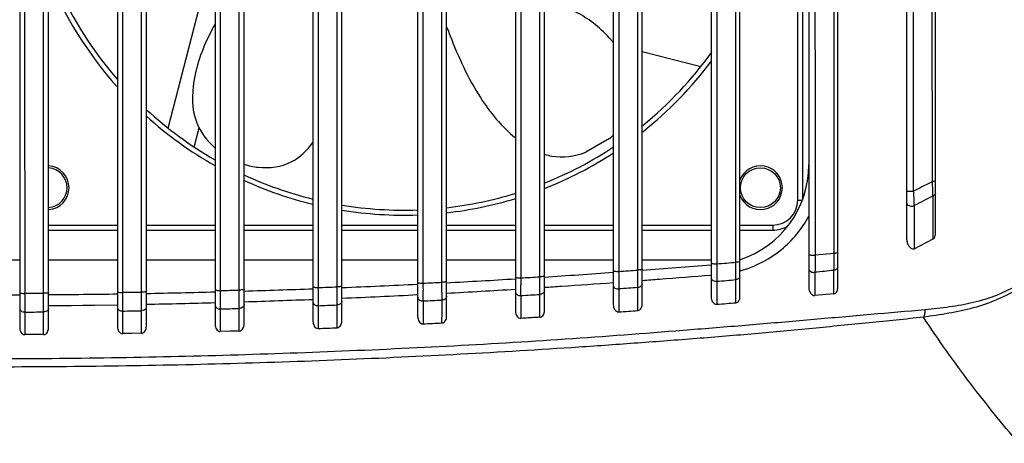
# Model space of a CAD drawing. Units: millimetres. Extents: x 151 to 412, y -31 to 147.
# Drawn here: x 344 to 354, y 66 to 70 of the extents above; entities that cross this region are included whole.
import ezdxf

# ---------------------------------------------------------------- set-up
doc = ezdxf.new("R2010")
doc.units = ezdxf.units.MM
doc.header["$LTSCALE"] = 16.335
doc.layers.get('0').update_dxf_attribs({"linetype": 'CONTINUOUS'})

msp = doc.modelspace()

# ---------------------------------------------------------------- linework, layer by layer
at = {"color": 7, "linetype": 'Continuous'}
for p, q in [((351.2954, 67.6477), (351.2954, 76.2055)), ((351.9854, 76.209), (351.9854, 67.7406)), ((352.2754, 67.7361), (352.2754, 76.224)), ((352.9654, 76.2217), (352.9654, 68.2381)), ((353.2554, 68.2878), (353.2554, 76.2427)), ((344.0754, 76.1368), (344.0754, 67.3401)), ((344.3654, 67.341), (344.3654, 76.1373)), ((345.0554, 76.1387), (345.0554, 67.3496)), ((345.3454, 67.3526), (345.3454, 76.1402)), ((346.0354, 76.1427), (346.0354, 67.3702)), ((346.3254, 67.3748), (346.3254, 76.1454)), ((347.0154, 76.1489), (347.0154, 67.4015)), ((347.3054, 67.4073), (347.3054, 76.1602)), ((348.0654, 67.4484), (348.0654, 76.1662)), ((348.3554, 67.4545), (348.3554, 76.1631)), ((349.0454, 76.1682), (349.0454, 67.5044)), ((349.3354, 67.5092), (349.3354, 76.1753)), ((350.0254, 76.181), (350.0254, 67.5709)), ((350.3154, 67.5729), (350.3154, 76.1896)), ((351.0054, 76.1944), (351.0054, 67.6484)), ((351.8754, 68.6184), (351.8754, 75.3649)), ((351.9254, 68.6184), (351.9254, 75.2842)), ((345.5643, 69.341), (346.0354, 71.1836)), ((350.9029, 69.9573), (350.3154, 70.1075)), ((345.8255, 69.1514), (345.8746, 69.3432)), ((349.9875, 69.2366), (349.7492, 69.099)), ((353.2245, 68.8043), (353.2033, 68.7937)), ((351.8754, 68.6184), (351.9167, 68.6184)), ((344.3654, 68.3684), (345.0554, 68.3684)), ((344.3654, 68.3184), (345.0554, 68.3184)), ((345.3454, 68.3684), (346.0354, 68.3684)), ((345.3454, 68.3184), (346.0354, 68.3184)), ((346.3254, 68.3684), (347.0154, 68.3684)), ((346.3254, 68.3184), (347.0154, 68.3184)), ((347.3054, 68.3684), (348.0654, 68.3684)), ((347.3054, 68.3184), (348.0654, 68.3184)), ((348.3554, 68.3684), (349.0454, 68.3684)), ((348.3554, 68.3184), (349.0454, 68.3184)), ((349.3354, 68.3684), (350.0254, 68.3684)), ((349.3354, 68.3184), (350.0254, 68.3184)), ((350.3154, 68.3684), (351.0054, 68.3684)), ((350.3154, 68.3184), (351.0054, 68.3184)), ((351.2954, 68.3684), (351.6254, 68.3684)), ((351.2954, 68.3184), (351.6254, 68.3184)), ((351.6254, 68.3684), (351.6254, 68.3184)), ((353.2327, 68.2309), (353.2321, 68.3647)), ((353.0422, 68.1317), (353.2327, 68.2309)), ((343.3754, 68.0184), (344.0754, 68.0184)), ((344.3654, 68.0184), (345.0554, 68.0184)), ((345.3454, 68.0184), (346.0354, 68.0184)), ((346.3254, 68.0184), (347.0154, 68.0184)), ((347.3054, 68.0184), (348.0654, 68.0184)), ((348.3554, 68.0184), (349.0454, 68.0184)), ((349.3354, 68.0184), (350.0254, 68.0184)), ((350.3154, 68.0184), (351.0054, 68.0184)), ((352.2395, 68.0842), (352.0486, 68.0667)), ((352.2379, 67.7923), (352.2379, 67.9137)), ((349.0995, 67.8386), (349.0997, 67.803)), ((351.2549, 67.7399), (351.2549, 67.8213)), ((352.0473, 67.8951), (352.0473, 67.6622)), ((346.086, 67.7119), (346.0865, 67.5635)), ((346.2763, 67.6592), (346.2761, 67.7169)), ((347.0667, 67.742), (347.0669, 67.7052)), ((347.2572, 67.6925), (347.2569, 67.7491)), ((348.1179, 67.7861), (348.1181, 67.75)), ((348.1181, 67.75), (348.1183, 67.7152)), ((348.3087, 67.6931), (348.3085, 67.7398)), ((349.0997, 67.803), (349.0999, 67.7687)), ((350.082, 67.7281), (350.0821, 67.4975)), ((350.2725, 67.5114), (350.2724, 67.7422)), ((351.0644, 67.805), (351.0646, 67.5738)), ((351.2551, 67.59), (351.2549, 67.7399)), ((352.2379, 67.6806), (352.2379, 67.7923)), ((344.3155, 67.6837), (344.1254, 67.6838)), ((344.1254, 67.6833), (344.1255, 67.6139)), ((344.1255, 67.6139), (344.1256, 67.5333)), ((344.3156, 67.5484), (344.3155, 67.6843)), ((345.2957, 67.694), (345.1056, 67.694)), ((345.1056, 67.6926), (345.106, 67.5436)), ((345.2962, 67.5095), (345.2957, 67.6955)), ((346.2765, 67.6109), (346.2763, 67.6592)), ((346.2768, 67.5328), (346.2765, 67.6109)), ((347.0669, 67.7052), (347.0671, 67.6698)), ((347.2574, 67.6449), (347.2572, 67.6925)), ((348.3088, 67.4972), (348.3089, 67.6168)), ((349.1001, 67.6617), (349.1, 67.5879)), ((349.2904, 67.5526), (349.2904, 67.6736)), ((352.2379, 67.6806), (352.0473, 67.6622)), ((344.1256, 67.5348), (344.1256, 67.4961)), ((344.3157, 67.4973), (344.3156, 67.5484)), ((344.3655, 67.5591), (345.0554, 67.5695)), ((345.106, 67.545), (345.1061, 67.5063)), ((346.0864, 67.6013), (346.0867, 67.5273)), ((346.0867, 67.5273), (346.0866, 67.4532)), ((346.2767, 67.4138), (346.2768, 67.5328)), ((347.0674, 67.5959), (347.0675, 67.5601)), ((347.0675, 67.5601), (347.0674, 67.4859)), ((347.2574, 67.3391), (347.2577, 67.5678)), ((348.1186, 67.6071), (348.1185, 67.4942)), ((349.1, 67.5879), (349.1, 67.4323)), ((349.2903, 67.4441), (349.2904, 67.5526)), ((344.1256, 67.4961), (344.1256, 67.2694)), ((344.3157, 67.2705), (344.3157, 67.4973)), ((345.1061, 67.5063), (345.106, 67.2796)), ((345.2961, 67.2829), (345.2962, 67.5095)), ((346.0866, 67.4532), (346.0865, 67.3008)), ((346.2766, 67.306), (346.2767, 67.4138)), ((347.0674, 67.4859), (347.0673, 67.3318)), ((348.1185, 67.4942), (348.1184, 67.3777)), ((348.3087, 67.3874), (348.3088, 67.4972)), ((344.3157, 67.2705), (344.1256, 67.2694)), ((345.2961, 67.2829), (345.106, 67.2796)), ((346.2766, 67.306), (346.0865, 67.3008))]:
    msp.add_line(p, q, dxfattribs=at)
for points in [[(344.3155, 67.6843), (344.2205, 67.6837), (344.1254, 67.6833)], [(345.2957, 67.6955), (345.2018, 67.694), (345.1056, 67.6926)], [(344.3654, 67.5609), (344.7092, 67.5643), (345.0554, 67.5692)], [(344.3157, 67.2705), (344.2205, 67.2699), (344.1256, 67.2694)], [(345.2961, 67.2829), (345.2012, 67.2812), (345.106, 67.2796)], [(346.2766, 67.306), (346.1804, 67.3033), (346.0865, 67.3008)]]:
    msp.add_lwpolyline(points, dxfattribs=at)
msp.add_circle((351.5004, 68.7434), 0.2, dxfattribs=at)
for centre, radius, start, end in [((347.9254, 72.3184), 3.8, 200.11694, 220.84825), ((347.9254, 72.3184), 3.85, 202.20341, 221.67021), ((347.9254, 72.3184), 3.8, 309.08096, 324.33128), ((347.9254, 72.3184), 3.85, 308.47616, 323.28246), ((347.9254, 72.3184), 3.8, 227.22306, 240.10525), ((347.9254, 72.3184), 3.85, 227.87269, 240.54102), ((349.4818, 69.8475), 0.7931, 309.62141, 313.39445), ((347.9254, 72.3184), 3.85, 291.52305, 303.12413), ((347.9254, 72.3184), 3.8, 291.82661, 303.60347), ((344.3504, 68.7434), 0.2, 274.31182, 85.68818), ((344.3504, 68.7434), 0.22, 273.94069, 86.05924), ((351.5004, 68.7434), 0.22, 200.12622, 159.87347), ((350.9854, 68.9724), 1, 288.05923, 0), ((347.9254, 72.3184), 3.85, 245.38779, 256.30356), ((347.9254, 72.3184), 3.8, 245.04759, 256.11607), ((346.4259, 68.4239), 6.8093, 2.72016, 3.2023), ((363.9123, 47.3131), 24.0021, 116.49826, 116.95225), ((348.2962, 68.5111), 4.9369, 2.18461, 2.73998), ((350.0498, 68.5763), 3.1821, 1.49761, 2.21475), ((347.9254, 72.3184), 3.85, 276.42577, 286.94865), ((347.9254, 72.3184), 3.8, 276.51273, 287.17477), ((351.6254, 68.6184), 0.25, 270, 0), ((367.8781, 39.3706), 32.7472, 116.56942, 116.94275), ((347.9254, 72.3184), 3.85, 260.71398, 272.08743), ((347.9254, 72.3184), 3.8, 260.5933, 272.11254), ((351.6254, 68.6184), 0.3, 270, 299.33804), ((347.3753, 68.0371), 4.8644, 359.40112, 359.92823), ((346.1822, 68.0398), 6.0575, 359.91623, 0.41943), ((343.3389, 161.1086), 93.4484, 274.137792, 274.254924), ((337.2104, 67.7993), 13.0623, 0.28072, 0.5199), ((343.5512, 158.6518), 90.9824, 274.737021, 274.857523), ((342.5601, 67.9181), 8.6956, 0.1552, 0.51406), ((344.2038, 67.9216), 7.052, 359.79154, 0.1635), ((351.005, 68.9854), 1.114, 285.11555, 286.76525), ((351.0045, 68.987), 1.1156, 286.76491, 287.07323), ((343.8616, 153.076), 85.4038, 273.016212, 273.479865), ((344.6857, 141.3953), 73.689, 273.433901, 273.582196), ((328.7535, 67.6794), 20.5371, 0.32377, 0.47679), ((343.7274, 155.029), 87.3614, 273.680549, 274.13414), ((343.9822, 67.8067), 6.2905, 359.41242, 0.09717), ((339.5931, 67.81), 10.6797, 0.03945, 0.28589), ((345.6096, 132.6625), 65.0865, 274.807462, 274.97579), ((343.8713, 156.0113), 88.3271, 271.436782, 271.560139), ((343.5913, 159.0332), 91.3671, 271.714832, 272.147774), ((343.7129, 159.9933), 92.3122, 272.082034, 272.200159), ((343.7698, 154.9597), 87.2897, 272.321387, 272.820745), ((343.9759, 154.9612), 87.2735, 272.72027, 272.845332), ((320.3936, 67.5773), 27.7251, 0.13487, 0.28518), ((343.6641, 154.527), 86.9679, 273.09224, 273.547588), ((332.6813, 67.6872), 16.4189, 0.0335, 0.28448), ((332.4242, 67.6991), 16.8663, 0.17024, 0.32721), ((339.3466, 67.7134), 9.9439, 359.77103, 0.20674), ((343.7066, 160.4718), 92.8033, 270.011644, 270.227731), ((343.7323, 156.4111), 88.7425, 270.408778, 270.854298), ((343.8096, 151.0787), 83.4097, 271.055032, 271.529129), ((343.4505, 159.2947), 91.7403, 271.795841, 272.227043), ((313.9589, 67.4954), 33.2988, 0.12457, 0.25737), ((343.6062, 155.8279), 88.27, 272.401878, 272.895721), ((331.7026, 67.6064), 16.4161, 0.00249, 0.12611), ((343.4219, 161.5038), 94.0141, 272.863564, 272.979661), ((332.0099, 67.6249), 16.299, 359.97158, 0.23961), ((339.2671, 67.6935), 9.833, 359.81435, 0.01915), ((344.3513, 144.7105), 77.1951, 273.526844, 273.668391), ((343.6992, 150.8211), 83.263, 271.132865, 271.607812), ((343.8929, 147.7266), 80.2293, 271.56689, 271.702731), ((343.4273, 160.2884), 92.7997, 272.248052, 272.36557), ((344.1107, 151.1781), 83.8935, 274.081641, 274.212065), ((345.0711, 138.6274), 71.3061, 274.821572, 274.975193), ((343.6747, 157.0491), 89.5541, 270.2885, 270.410117), ((343.7153, 156.1004), 88.605, 270.899377, 271.022323), ((343.936, 151.9171), 84.6433, 272.120039, 272.248869), ((344.1056, 147.8494), 80.572, 272.854754, 272.990226)]:
    msp.add_arc(centre, radius, start, end, dxfattribs=at)
for points, knots in [([(352.2395, 68.0842), (352.2389, 69.3411), (352.2383, 70.9126), (352.2374, 72.7988), (352.237, 73.7406), (352.2365, 74.677), (352.2378, 75.2987), (352.2378, 75.6078)], [0, 0, 0, 0, 0.501197, 0.626619, 0.752103, 0.87672, 1, 1, 1, 1]), ([(353.0307, 75.6531), (353.0308, 75.3664), (353.0298, 74.7915), (353.0302, 73.9264), (353.0307, 73.0577), (353.0318, 71.3176), (353.0327, 69.8678), (353.0334, 68.7082)], [0, 0, 0, 0, 0.123839, 0.248336, 0.373715, 0.499092, 1, 1, 1, 1]), ([(353.2245, 68.8043), (353.2238, 69.9495), (353.2228, 71.3814), (353.2217, 73.1), (353.2211, 73.958), (353.2207, 74.8128), (353.2216, 75.3809), (353.2215, 75.6644)], [0, 0, 0, 0, 0.500821, 0.626181, 0.751536, 0.876035, 1, 1, 1, 1]), ([(351.0645, 75.5454), (351.0644, 75.2368), (351.0631, 74.6138), (351.0637, 73.041), (351.0641, 70.8279), (351.0645, 68.929), (351.0647, 67.9801)], [0, 0, 0, 0, 0.122398, 0.247028, 0.623717, 1, 1, 1, 1]), ([(352.0472, 75.5972), (352.0471, 75.2881), (352.0459, 74.6661), (352.0464, 73.7292), (352.0467, 72.7865), (352.0475, 70.8982), (352.0481, 69.325), (352.0486, 68.0667)], [0, 0, 0, 0, 0.123142, 0.247756, 0.373265, 0.498707, 1, 1, 1, 1]), ([(345.1059, 75.4101), (345.1058, 75.1089), (345.1045, 74.486), (345.105, 72.8872), (345.1053, 70.6159), (345.1055, 68.6663), (345.1056, 67.6926)], [0, 0, 0, 0, 0.117097, 0.242136, 0.621498, 1, 1, 1, 1]), ([(346.0863, 75.4149), (346.0861, 75.1118), (346.0848, 74.4877), (346.0854, 72.8908), (346.0857, 70.6263), (346.0859, 68.6827), (346.086, 67.7119)], [0, 0, 0, 0, 0.118054, 0.243051, 0.62193, 1, 1, 1, 1]), ([(347.0671, 75.4228), (347.0669, 75.1182), (347.0656, 74.4937), (347.0662, 72.9004), (347.0665, 70.6447), (347.0666, 68.709), (347.0667, 67.742)], [0, 0, 0, 0, 0.118974, 0.243921, 0.62233, 1, 1, 1, 1]), ([(348.1186, 75.4395), (348.1183, 75.1335), (348.1171, 74.5091), (348.1175, 73.2416), (348.1178, 70.9964), (348.1179, 69.0697), (348.1179, 67.7861)], [0, 0, 0, 0, 0.119917, 0.244786, 0.496839, 1, 1, 1, 1]), ([(349.1004, 75.4656), (349.1001, 75.1585), (349.0988, 74.5343), (349.0993, 73.27), (349.0995, 71.0347), (349.0995, 69.1167), (349.0995, 67.8386)], [0, 0, 0, 0, 0.12077, 0.245547, 0.497294, 1, 1, 1, 1]), ([(350.0824, 75.5014), (350.0821, 75.1934), (350.0808, 74.5697), (350.0814, 72.991), (350.0815, 70.7665), (350.0816, 68.8577), (350.0817, 67.9039)], [0, 0, 0, 0, 0.1216, 0.246288, 0.623361, 1, 1, 1, 1]), ([(350.2722, 67.9179), (350.2721, 69.1805), (350.2719, 71.0754), (350.2717, 73.284), (350.2712, 74.5358), (350.2724, 75.1555), (350.2727, 75.4614)], [0, 0, 0, 0, 0.502156, 0.753554, 0.878343, 1, 1, 1, 1]), ([(351.2554, 67.9962), (351.2551, 69.2485), (351.2546, 71.1278), (351.2541, 73.3186), (351.2536, 74.5626), (351.2547, 75.1797), (351.255, 75.4852)], [0, 0, 0, 0, 0.50168, 0.752822, 0.877591, 1, 1, 1, 1]), ([(344.126, 75.4052), (344.1258, 75.1065), (344.1245, 74.4858), (344.125, 72.8873), (344.1252, 70.6121), (344.1253, 68.6587), (344.1254, 67.6833)], [0, 0, 0, 0, 0.116066, 0.241137, 0.621023, 1, 1, 1, 1]), ([(344.3155, 67.6843), (344.3154, 68.3343), (344.3153, 69.9608), (344.3151, 72.0762), (344.3146, 73.7775), (344.3149, 74.725), (344.3158, 75.1836), (344.316, 75.4063)], [0, 0, 0, 0, 0.252531, 0.631896, 0.821829, 0.91347, 1, 1, 1, 1]), ([(345.2957, 67.6955), (345.2955, 68.9803), (345.2953, 70.909), (345.295, 73.1568), (345.2945, 74.4183), (345.2956, 75.0358), (345.2959, 75.3343)], [0, 0, 0, 0, 0.504569, 0.757471, 0.882787, 1, 1, 1, 1]), ([(346.2761, 67.7169), (346.276, 68.9994), (346.2758, 70.9247), (346.2754, 73.1685), (346.2749, 74.4305), (346.2761, 75.0498), (346.2763, 75.3505)], [0, 0, 0, 0, 0.504029, 0.756623, 0.881837, 1, 1, 1, 1]), ([(347.2569, 67.7491), (347.2568, 69.0293), (347.2566, 70.9508), (347.2563, 73.1904), (347.2559, 74.4525), (347.257, 75.0733), (347.2573, 75.376)], [0, 0, 0, 0, 0.503536, 0.755833, 0.880925, 1, 1, 1, 1]), ([(348.3082, 67.7953), (348.3082, 69.0673), (348.3083, 71.5959), (348.3074, 74.1246), (348.3088, 75.3812)], [0, 0, 0, 0, 0.503015, 1, 1, 1, 1]), ([(349.2898, 67.8503), (349.2898, 69.1159), (349.29, 71.634), (349.2892, 74.1522), (349.2907, 75.4047)], [0, 0, 0, 0, 0.502582, 1, 1, 1, 1]), ([(350.0261, 70.1999), (350.0187, 70.209), (349.9153, 70.3318), (349.7017, 70.5051), (349.4474, 70.5901), (349.3353, 70.6344)], [0, 0, 0, 0, 0.040856, 0.562183, 1, 1, 1, 1]), ([(346.0349, 70.3885), (346.0217, 70.365), (345.9247, 70.1846), (345.8017, 69.8631), (345.7976, 69.4211), (345.9503, 69.2152), (346.0348, 69.1416)], [0, 0, 0, 0, 0.060437, 0.458301, 0.762806, 1, 1, 1, 1]), ([(348.3553, 70.3587), (348.3666, 70.3285), (348.4604, 70.0818), (348.6439, 69.6776), (348.9042, 69.3572), (349.0453, 69.2427)], [0, 0, 0, 0, 0.072728, 0.595251, 1, 1, 1, 1]), ([(346.3249, 68.9788), (346.3716, 68.9641), (346.5347, 68.929), (346.8021, 68.9676), (346.9567, 69.1165), (347.0161, 69.2001)], [0, 0, 0, 0, 0.179669, 0.613048, 1, 1, 1, 1]), ([(349.335, 69.0787), (349.3593, 69.0712), (349.4929, 69.039), (349.6379, 69.0578), (349.7492, 69.099)], [0, 0, 0, 0, 0.184803, 1, 1, 1, 1]), ([(353.2554, 68.8127), (353.2554, 68.8116), (353.2522, 68.8091), (353.2422, 68.8062), (353.2321, 68.8049), (353.2245, 68.8043)], [0, 0, 0, 0, 0.103669, 0.308386, 1, 1, 1, 1]), ([(352.9654, 68.7166), (352.9654, 68.7157), (352.9675, 68.7137), (352.9747, 68.7111), (352.9893, 68.7086), (353.01, 68.7074), (353.0255, 68.7077), (353.0334, 68.7082)], [0, 0, 0, 0, 0.037064, 0.104914, 0.337556, 0.659533, 1, 1, 1, 1]), ([(353.0334, 68.7082), (353.0342, 68.695), (353.0369, 68.6467), (353.0392, 68.5985), (353.0403, 68.5634)], [0, 0, 0, 0, 0.274293, 1, 1, 1, 1]), ([(354.7537, 68.6569), (354.7315, 68.5617), (354.6716, 68.3735), (354.5264, 68.1177), (354.3335, 67.9051), (354.1136, 67.7393), (353.8797, 67.6163), (353.6368, 67.533), (353.3877, 67.4805), (353.2197, 67.4564), (353.1345, 67.4458)], [0, 0, 0, 0, 0.13495, 0.270885, 0.402578, 0.528377, 0.649091, 0.765862, 0.881486, 1, 1, 1, 1]), ([(354.7264, 68.6546), (354.7062, 68.5617), (354.6501, 68.3777), (354.5078, 68.1293), (354.3167, 67.9263), (354.1004, 67.771), (353.8719, 67.6583), (353.6357, 67.5859), (353.3943, 67.5445), (353.232, 67.5268), (353.1497, 67.5191)], [0, 0, 0, 0, 0.13566, 0.272655, 0.40483, 0.530557, 0.650857, 0.766948, 0.881929, 1, 1, 1, 1]), ([(353.2554, 68.6893), (353.2554, 68.6831), (353.2496, 68.6696), (353.2376, 68.6622), (353.2308, 68.6595)], [0, 0, 0, 0, 0.455077, 1, 1, 1, 1]), ([(353.2321, 68.3647), (353.232, 68.3894), (353.2315, 68.4876), (353.2311, 68.5859), (353.2308, 68.6595)], [0, 0, 0, 0, 0.250954, 1, 1, 1, 1]), ([(352.9654, 68.5929), (352.9654, 68.5868), (352.9715, 68.5733), (352.991, 68.5617), (353.0153, 68.5575), (353.0324, 68.5603), (353.0403, 68.5634)], [0, 0, 0, 0, 0.200081, 0.442586, 0.721209, 1, 1, 1, 1]), ([(353.0403, 68.5634), (353.0405, 68.5277), (353.0411, 68.3838), (353.0417, 68.2399), (353.0422, 68.1317)], [0, 0, 0, 0, 0.248267, 1, 1, 1, 1]), ([(351.332, 67.9205), (351.469, 67.9626), (351.7302, 68.1018), (351.9178, 68.3313), (351.9854, 68.459)], [0, 0, 0, 0, 0.497957, 1, 1, 1, 1]), ([(352.9654, 68.2381), (352.9654, 68.2253), (352.9691, 68.1999), (352.9807, 68.1702), (352.9947, 68.1494), (353.0077, 68.1365), (353.024, 68.1276), (353.037, 68.129), (353.0422, 68.1317)], [0, 0, 0, 0, 0.257848, 0.511939, 0.637117, 0.76019, 0.880606, 1, 1, 1, 1]), ([(353.2327, 68.2309), (353.2373, 68.2333), (353.247, 68.2431), (353.254, 68.2637), (353.2554, 68.2797), (353.2554, 68.2877)], [0, 0, 0, 0, 0.244164, 0.621258, 1, 1, 1, 1]), ([(351.9854, 68.0748), (351.9854, 68.074), (351.9873, 68.0722), (351.9938, 68.0699), (352.0072, 68.0676), (352.0265, 68.0663), (352.041, 68.0664), (352.0486, 68.0667)], [0, 0, 0, 0, 0.035594, 0.101321, 0.328838, 0.649595, 1, 1, 1, 1]), ([(352.0486, 68.0667), (352.0488, 68.0505), (352.049, 67.9933), (352.0486, 67.9361), (352.0473, 67.8951)], [0, 0, 0, 0, 0.282636, 1, 1, 1, 1]), ([(352.2754, 68.0923), (352.2754, 68.0911), (352.2713, 68.0886), (352.2644, 68.0869), (352.2529, 68.085), (352.2443, 68.0844), (352.2395, 68.0842)], [0, 0, 0, 0, 0.098305, 0.305239, 0.615637, 1, 1, 1, 1]), ([(350.0254, 67.9117), (350.0254, 67.911), (350.027, 67.9094), (350.0326, 67.9074), (350.0443, 67.9052), (350.0615, 67.9039), (350.0747, 67.9037), (350.0817, 67.9039)], [0, 0, 0, 0, 0.034463, 0.097842, 0.318587, 0.637916, 1, 1, 1, 1]), ([(350.3154, 67.9256), (350.3154, 67.9242), (350.3101, 67.9218), (350.302, 67.9201), (350.2881, 67.9184), (350.2779, 67.918), (350.2722, 67.9179)], [0, 0, 0, 0, 0.094294, 0.305627, 0.620449, 1, 1, 1, 1]), ([(350.3154, 67.9163), (350.4299, 67.9249), (350.66, 67.9426), (350.89, 67.9611), (351.0054, 67.9706)], [0, 0, 0, 0, 0.497304, 1, 1, 1, 1]), ([(351.0054, 67.988), (351.0054, 67.9873), (351.0071, 67.9857), (351.0131, 67.9835), (351.0255, 67.9813), (351.0437, 67.98), (351.0575, 67.9799), (351.0647, 67.9801)], [0, 0, 0, 0, 0.03477, 0.099049, 0.322792, 0.642457, 1, 1, 1, 1]), ([(351.0647, 67.9801), (351.0649, 67.9637), (351.0652, 67.9053), (351.0652, 67.8469), (351.0644, 67.805)], [0, 0, 0, 0, 0.282394, 1, 1, 1, 1]), ([(351.2954, 68.0041), (351.2954, 68.0027), (351.2906, 68.0003), (351.283, 67.9986), (351.2702, 67.9968), (351.2607, 67.9963), (351.2554, 67.9962)], [0, 0, 0, 0, 0.095534, 0.304814, 0.617867, 1, 1, 1, 1]), ([(351.9854, 67.9319), (351.9854, 67.9261), (351.9895, 67.9138), (352.0046, 67.9005), (352.0249, 67.8936), (352.0399, 67.8938), (352.0473, 67.8951)], [0, 0, 0, 0, 0.214609, 0.454264, 0.721644, 1, 1, 1, 1]), ([(352.2379, 67.9137), (352.2381, 67.9191), (352.2388, 67.9433), (352.2392, 67.9675), (352.2394, 67.9862)], [0, 0, 0, 0, 0.224154, 1, 1, 1, 1]), ([(352.2754, 67.9504), (352.2754, 67.9419), (352.266, 67.9233), (352.2478, 67.9156), (352.2379, 67.9137)], [0, 0, 0, 0, 0.457142, 1, 1, 1, 1]), ([(349.0454, 67.8464), (349.0454, 67.8458), (349.0469, 67.8443), (349.0523, 67.8422), (349.0634, 67.8402), (349.08, 67.8388), (349.0927, 67.8386), (349.0995, 67.8386)], [0, 0, 0, 0, 0.034509, 0.097349, 0.316193, 0.634663, 1, 1, 1, 1]), ([(349.3354, 67.8581), (349.3354, 67.8566), (349.3296, 67.8542), (349.3211, 67.8525), (349.3065, 67.8508), (349.2958, 67.8504), (349.2898, 67.8503)], [0, 0, 0, 0, 0.093989, 0.306959, 0.622884, 1, 1, 1, 1]), ([(350.0817, 67.9039), (350.0818, 67.8874), (350.0823, 67.8288), (350.0824, 67.7702), (350.082, 67.7281)], [0, 0, 0, 0, 0.281658, 1, 1, 1, 1]), ([(350.3154, 67.8134), (350.3731, 67.8178), (350.6031, 67.8353), (350.8331, 67.8535), (351.0054, 67.8676)], [0, 0, 0, 0, 0.250644, 1, 1, 1, 1]), ([(351.0054, 67.8421), (351.0054, 67.8365), (351.0092, 67.8246), (351.0234, 67.8116), (351.0428, 67.8044), (351.0572, 67.804), (351.0644, 67.805)], [0, 0, 0, 0, 0.214661, 0.453556, 0.720313, 1, 1, 1, 1]), ([(351.2549, 67.8213), (351.255, 67.8269), (351.2554, 67.8517), (351.2556, 67.8766), (351.2557, 67.8959)], [0, 0, 0, 0, 0.223744, 1, 1, 1, 1]), ([(351.2954, 67.8584), (351.2954, 67.8495), (351.2849, 67.8301), (351.2654, 67.8228), (351.2549, 67.8213)], [0, 0, 0, 0, 0.455084, 1, 1, 1, 1]), ([(346.0354, 67.7195), (346.0354, 67.7179), (346.0422, 67.7155), (346.0515, 67.7137), (346.0678, 67.7122), (346.0796, 67.7119), (346.086, 67.7119)], [0, 0, 0, 0, 0.093549, 0.310218, 0.628481, 1, 1, 1, 1]), ([(346.3254, 67.7245), (346.3254, 67.7229), (346.3189, 67.7205), (346.3098, 67.7188), (346.2939, 67.7172), (346.2824, 67.7169), (346.2761, 67.7169)], [0, 0, 0, 0, 0.09353, 0.309257, 0.626984, 1, 1, 1, 1]), ([(347.0154, 67.7498), (347.0154, 67.7481), (347.0223, 67.7456), (347.0318, 67.7438), (347.0483, 67.7423), (347.0602, 67.742), (347.0667, 67.742)], [0, 0, 0, 0, 0.094016, 0.311228, 0.629609, 1, 1, 1, 1]), ([(347.3054, 67.7569), (347.3054, 67.7553), (347.2991, 67.7529), (347.2901, 67.7511), (347.2744, 67.7495), (347.2631, 67.7492), (347.2569, 67.7491)], [0, 0, 0, 0, 0.093857, 0.309005, 0.626262, 1, 1, 1, 1]), ([(348.0654, 67.7939), (348.0654, 67.7922), (348.0725, 67.7897), (348.0822, 67.7878), (348.0991, 67.7863), (348.1113, 67.786), (348.1179, 67.7861)], [0, 0, 0, 0, 0.094383, 0.312585, 0.631379, 1, 1, 1, 1]), ([(348.3554, 67.8031), (348.3554, 67.8016), (348.3493, 67.7991), (348.3405, 67.7974), (348.3253, 67.7958), (348.3143, 67.7954), (348.3082, 67.7953)], [0, 0, 0, 0, 0.093993, 0.308166, 0.624795, 1, 1, 1, 1]), ([(348.3085, 67.7398), (348.3085, 67.7443), (348.3084, 67.7628), (348.3083, 67.7814), (348.3082, 67.7953)], [0, 0, 0, 0, 0.245187, 1, 1, 1, 1]), ([(349.3354, 67.7108), (349.3354, 67.7062), (349.3329, 67.6965), (349.3188, 67.6801), (349.3018, 67.6745), (349.2904, 67.6736)], [0, 0, 0, 0, 0.218798, 0.457377, 1, 1, 1, 1]), ([(349.3354, 67.7443), (349.393, 67.748), (349.6231, 67.7633), (349.8531, 67.7794), (350.0254, 67.7919)], [0, 0, 0, 0, 0.250344, 1, 1, 1, 1]), ([(350.0254, 67.7652), (350.0254, 67.7598), (350.029, 67.7484), (350.0424, 67.7356), (350.0611, 67.7283), (350.075, 67.7274), (350.082, 67.7281)], [0, 0, 0, 0, 0.213921, 0.452234, 0.719171, 1, 1, 1, 1]), ([(350.3154, 67.7793), (350.3154, 67.7748), (350.313, 67.7653), (350.2997, 67.7492), (350.2834, 67.7434), (350.2724, 67.7422)], [0, 0, 0, 0, 0.219642, 0.458171, 1, 1, 1, 1]), ([(351.9854, 67.7406), (351.9854, 67.7313), (351.9883, 67.7127), (352.0004, 67.6873), (352.0196, 67.6671), (352.0384, 67.6613), (352.0473, 67.6622)], [0, 0, 0, 0, 0.253941, 0.506349, 0.755677, 1, 1, 1, 1]), ([(352.2379, 67.6806), (352.2439, 67.6812), (352.2557, 67.6857), (352.2677, 67.7001), (352.2742, 67.7175), (352.2754, 67.7299), (352.2754, 67.7361)], [0, 0, 0, 0, 0.24464, 0.493935, 0.746488, 1, 1, 1, 1]), ([(344.0754, 67.6907), (344.0754, 67.6891), (344.0821, 67.6868), (344.0913, 67.685), (344.1074, 67.6836), (344.1191, 67.6833), (344.1254, 67.6833)], [0, 0, 0, 0, 0.092566, 0.308792, 0.627207, 1, 1, 1, 1]), ([(344.3654, 67.6917), (344.3654, 67.6901), (344.3588, 67.6878), (344.3496, 67.6861), (344.3334, 67.6846), (344.3218, 67.6843), (344.3155, 67.6843)], [0, 0, 0, 0, 0.092635, 0.308848, 0.627227, 1, 1, 1, 1]), ([(345.0554, 67.7001), (345.0554, 67.6985), (345.0621, 67.6961), (345.0714, 67.6944), (345.0876, 67.6929), (345.0992, 67.6926), (345.1056, 67.6926)], [0, 0, 0, 0, 0.093016, 0.309393, 0.627708, 1, 1, 1, 1]), ([(345.3454, 67.703), (345.3454, 67.7015), (345.3388, 67.6991), (345.3297, 67.6974), (345.3136, 67.6958), (345.302, 67.6955), (345.2957, 67.6955)], [0, 0, 0, 0, 0.093072, 0.309116, 0.627217, 1, 1, 1, 1]), ([(347.0671, 67.6698), (347.0671, 67.6632), (347.0672, 67.6386), (347.0673, 67.614), (347.0674, 67.5959)], [0, 0, 0, 0, 0.266075, 1, 1, 1, 1]), ([(348.0654, 67.6447), (348.0654, 67.6395), (348.0687, 67.6285), (348.0811, 67.6158), (348.0987, 67.6082), (348.1119, 67.6068), (348.1186, 67.6071)], [0, 0, 0, 0, 0.21571, 0.453793, 0.719271, 1, 1, 1, 1]), ([(348.3554, 67.6543), (348.3554, 67.6496), (348.3527, 67.6396), (348.3381, 67.6229), (348.3206, 67.6174), (348.3089, 67.6168)], [0, 0, 0, 0, 0.218981, 0.457927, 1, 1, 1, 1]), ([(349.0454, 67.6989), (349.0454, 67.6937), (349.0488, 67.6825), (349.0617, 67.6698), (349.0797, 67.6623), (349.0932, 67.6612), (349.1001, 67.6617)], [0, 0, 0, 0, 0.214489, 0.452517, 0.718822, 1, 1, 1, 1]), ([(351.0054, 67.6484), (351.0054, 67.6396), (351.0081, 67.6218), (351.0194, 67.5976), (351.038, 67.5784), (351.056, 67.5731), (351.0646, 67.5738)], [0, 0, 0, 0, 0.2523, 0.503859, 0.753613, 1, 1, 1, 1]), ([(351.2551, 67.59), (351.2614, 67.5906), (351.2739, 67.5953), (351.2869, 67.6101), (351.294, 67.6283), (351.2954, 67.6412), (351.2954, 67.6477)], [0, 0, 0, 0, 0.247008, 0.496475, 0.747857, 1, 1, 1, 1]), ([(353.1497, 67.5191), (352.9686, 67.502), (352.5979, 67.4706), (352.0346, 67.4206), (351.4576, 67.3706), (350.6761, 67.3064), (349.6908, 67.2301), (348.5023, 67.1567), (347.3095, 67.1002), (346.1153, 67.0582), (344.9205, 67.0316), (344.1238, 67.0253), (343.7254, 67.0252)], [0, 0, 0, 0, 0.057803, 0.118206, 0.179694, 0.241849, 0.367396, 0.493705, 0.620242, 0.746827, 0.873413, 1, 1, 1, 1]), ([(344.0754, 67.5347), (344.0754, 67.5296), (344.0784, 67.5189), (344.0899, 67.5061), (344.1065, 67.498), (344.1191, 67.4961), (344.1256, 67.4961)], [0, 0, 0, 0, 0.219396, 0.458096, 0.721418, 1, 1, 1, 1]), ([(344.3654, 67.5359), (344.3654, 67.5308), (344.3625, 67.5201), (344.3468, 67.5027), (344.328, 67.4973), (344.3157, 67.4973)], [0, 0, 0, 0, 0.221048, 0.461387, 1, 1, 1, 1]), ([(345.0554, 67.5449), (345.0554, 67.5398), (345.0584, 67.5289), (345.0701, 67.5162), (345.0868, 67.5081), (345.0996, 67.5063), (345.1061, 67.5063)], [0, 0, 0, 0, 0.21915, 0.457852, 0.721357, 1, 1, 1, 1]), ([(345.3454, 67.548), (345.3454, 67.543), (345.3425, 67.5324), (345.3271, 67.515), (345.3084, 67.5097), (345.2962, 67.5095)], [0, 0, 0, 0, 0.221026, 0.461259, 1, 1, 1, 1]), ([(346.0354, 67.5657), (346.0354, 67.5606), (346.0385, 67.5497), (346.0503, 67.5369), (346.0672, 67.5289), (346.0801, 67.5272), (346.0867, 67.5273)], [0, 0, 0, 0, 0.218517, 0.457115, 0.720995, 1, 1, 1, 1]), ([(346.3254, 67.5711), (346.3254, 67.5661), (346.3226, 67.5556), (346.3073, 67.5384), (346.2889, 67.533), (346.2768, 67.5328)], [0, 0, 0, 0, 0.220618, 0.460578, 1, 1, 1, 1]), ([(347.0154, 67.5981), (347.0154, 67.593), (347.0186, 67.5821), (347.0307, 67.5694), (347.0478, 67.5615), (347.0608, 67.5599), (347.0675, 67.5601)], [0, 0, 0, 0, 0.217264, 0.455605, 0.720178, 1, 1, 1, 1]), ([(347.3054, 67.6057), (347.3054, 67.6009), (347.3026, 67.5906), (347.2876, 67.5736), (347.2696, 67.5682), (347.2577, 67.5678)], [0, 0, 0, 0, 0.219778, 0.459262, 1, 1, 1, 1]), ([(350.0254, 67.5709), (350.0254, 67.5623), (350.0278, 67.5451), (350.0383, 67.5214), (350.0561, 67.5022), (350.0737, 67.4969), (350.0821, 67.4975)], [0, 0, 0, 0, 0.251525, 0.502559, 0.752447, 1, 1, 1, 1]), ([(350.2725, 67.5114), (350.2793, 67.5119), (350.2927, 67.517), (350.3064, 67.533), (350.3139, 67.5523), (350.3154, 67.5661), (350.3154, 67.5729)], [0, 0, 0, 0, 0.248291, 0.498106, 0.748934, 1, 1, 1, 1]), ([(353.1497, 67.5191), (353.1502, 67.5052), (353.1487, 67.4799), (353.1406, 67.4552), (353.1345, 67.4458)], [0, 0, 0, 0, 0.552263, 1, 1, 1, 1]), ([(353.1345, 67.4458), (352.9533, 67.4237), (352.5825, 67.3876), (352.0195, 67.3314), (351.4434, 67.2771), (350.8601, 67.2293), (350.2721, 67.1847), (349.4829, 67.1293), (348.4929, 67.0694), (347.3025, 67.0135), (346.1106, 66.973), (344.9181, 66.9493), (344.123, 66.9446), (343.7254, 66.9445)], [0, 0, 0, 0, 0.058089, 0.118555, 0.180064, 0.242217, 0.304822, 0.367723, 0.493971, 0.620441, 0.746959, 0.873479, 1, 1, 1, 1]), ([(348.0654, 67.4484), (348.0654, 67.4402), (348.0675, 67.4239), (348.077, 67.4011), (348.0937, 67.3825), (348.1104, 67.3773), (348.1184, 67.3777)], [0, 0, 0, 0, 0.250817, 0.50141, 0.751443, 1, 1, 1, 1]), ([(348.3087, 67.3874), (348.3161, 67.3878), (348.3308, 67.3935), (348.3455, 67.4111), (348.3537, 67.4321), (348.3554, 67.447), (348.3554, 67.4545)], [0, 0, 0, 0, 0.24932, 0.499406, 0.74975, 1, 1, 1, 1]), ([(349.0454, 67.5044), (349.0454, 67.496), (349.0476, 67.4793), (349.0575, 67.456), (349.0747, 67.4371), (349.0917, 67.4318), (349.1, 67.4323)], [0, 0, 0, 0, 0.251113, 0.501822, 0.751784, 1, 1, 1, 1]), ([(349.2903, 67.4441), (349.2746, 67.4431), (349.2112, 67.4391), (349.1477, 67.4351), (349.1, 67.4322)], [0, 0, 0, 0, 0.247387, 1, 1, 1, 1]), ([(349.2903, 67.4441), (349.2975, 67.4446), (349.3117, 67.4502), (349.3259, 67.4671), (349.3338, 67.4875), (349.3354, 67.502), (349.3354, 67.5092)], [0, 0, 0, 0, 0.249007, 0.499044, 0.749535, 1, 1, 1, 1]), ([(354.087, 66.1794), (353.9247, 66.3761), (353.5908, 66.7858), (353.2844, 67.2171), (353.1345, 67.4458)], [0, 0, 0, 0, 0.482591, 1, 1, 1, 1]), ([(344.0754, 67.3401), (344.0754, 67.3321), (344.0773, 67.3162), (344.0861, 67.2938), (344.1017, 67.2751), (344.1177, 67.2693), (344.1256, 67.2694)], [0, 0, 0, 0, 0.250306, 0.500634, 0.750846, 1, 1, 1, 1]), ([(344.3157, 67.2705), (344.3235, 67.2705), (344.3394, 67.2764), (344.3548, 67.295), (344.3636, 67.3173), (344.3654, 67.3331), (344.3654, 67.341)], [0, 0, 0, 0, 0.249186, 0.49937, 0.749685, 1, 1, 1, 1]), ([(345.0554, 67.3496), (345.0554, 67.3417), (345.0573, 67.3258), (345.0663, 67.3035), (345.0821, 67.285), (345.0982, 67.2795), (345.106, 67.2796)], [0, 0, 0, 0, 0.250399, 0.500788, 0.750967, 1, 1, 1, 1]), ([(345.2961, 67.2829), (345.3039, 67.2831), (345.3195, 67.2889), (345.3349, 67.3072), (345.3436, 67.3292), (345.3454, 67.3448), (345.3454, 67.3526)], [0, 0, 0, 0, 0.249108, 0.499248, 0.74961, 1, 1, 1, 1]), ([(346.0354, 67.3702), (346.0354, 67.3623), (346.0374, 67.3464), (346.0465, 67.3241), (346.0625, 67.3059), (346.0787, 67.3006), (346.0865, 67.3008)], [0, 0, 0, 0, 0.250518, 0.500974, 0.7511, 1, 1, 1, 1]), ([(346.2766, 67.306), (346.2843, 67.3062), (346.2996, 67.312), (346.3149, 67.33), (346.3236, 67.3517), (346.3254, 67.3671), (346.3254, 67.3748)], [0, 0, 0, 0, 0.249029, 0.499136, 0.749534, 1, 1, 1, 1]), ([(347.0154, 67.4015), (347.0154, 67.3935), (347.0174, 67.3775), (347.0267, 67.3551), (347.043, 67.3367), (347.0593, 67.3315), (347.0673, 67.3318)], [0, 0, 0, 0, 0.250644, 0.501158, 0.751237, 1, 1, 1, 1]), ([(347.2574, 67.3391), (347.265, 67.3394), (347.2801, 67.3452), (347.2951, 67.363), (347.3036, 67.3844), (347.3054, 67.3997), (347.3054, 67.4073)], [0, 0, 0, 0, 0.249006, 0.499104, 0.749519, 1, 1, 1, 1])]:
    msp.add_open_spline(points, degree=3, knots=knots, dxfattribs=at)
for points in [[(352.2379, 67.9137), (352.1744, 67.9075), (352.1108, 67.9013), (352.0473, 67.8951)], [(350.2724, 67.7422), (350.2089, 67.7375), (350.1455, 67.7328), (350.082, 67.7281)]]:
    msp.add_open_spline(points, degree=3, dxfattribs=at)

doc.saveas('drawing.dxf')
